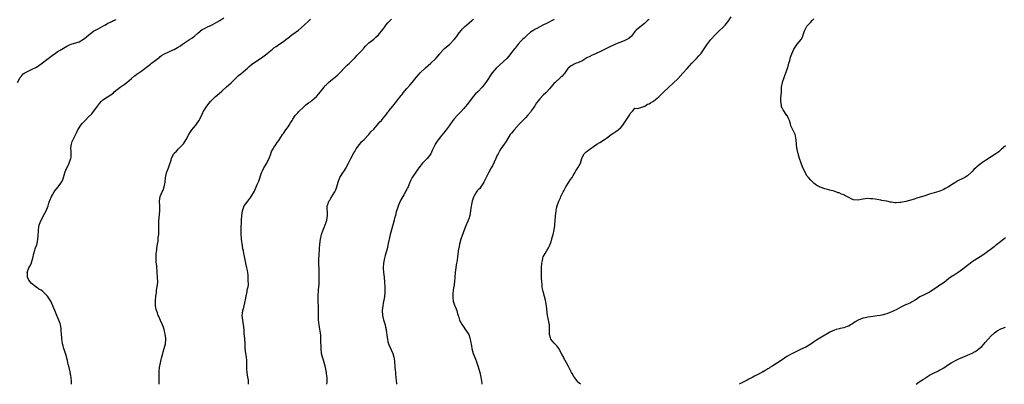
# Model space of a CAD drawing. Units: inches. Extents: x 2559000 to 2562000, y 1551000 to 1554000.
# Drawn here: x 2561032 to 2561447, y 1551000 to 1551153 of the extents above; entities that cross this region are included whole.
import ezdxf

# ---------------------------------------------------------------- set-up
doc = ezdxf.new("R2010")
doc.units = ezdxf.units.IN
doc.header["$MEASUREMENT"] = 0
doc.layers.add('LD25591551_10ft', color=53, linetype='Continuous')

msp = doc.modelspace()

# ---------------------------------------------------------------- linework, layer by layer
at = {"layer": 'LD25591551_10ft'}
for points, elevation in [([(2561268.07, 1551000), (2561268.03, 1551000.03), (2561267, 1551000.91), (2561266.91, 1551001), (2561265.26, 1551003.26), (2561264.53, 1551004.53), (2561264.31, 1551005), (2561263, 1551007.49), (2561262.16, 1551009), (2561261.12, 1551011), (2561261, 1551011.27), (2561260.42, 1551012.42), (2561259.02, 1551015.02), (2561258.17, 1551016.17), (2561257.25, 1551017), (2561257, 1551017.26), (2561255.66, 1551019), (2561255.47, 1551019.47), (2561255, 1551021), (2561255.07, 1551022.93), (2561255.05, 1551023.05), (2561254.97, 1551025), (2561254.35, 1551028.35), (2561254.25, 1551029), (2561253.75, 1551033), (2561253.48, 1551034.52), (2561253.36, 1551035.36), (2561252.94, 1551036.94), (2561252.34, 1551039), (2561252.12, 1551040.12), (2561251.99, 1551041), (2561251.92, 1551042.08), (2561251.83, 1551043), (2561251.72, 1551045), (2561251.65, 1551047.65), (2561251.65, 1551049), (2561251.75, 1551051), (2561252.02, 1551052.02), (2561252.23, 1551053), (2561252.43, 1551053.57), (2561253.2, 1551055), (2561254.38, 1551057), (2561254.58, 1551057.42), (2561255, 1551058.18), (2561255.6, 1551059.6), (2561256.07, 1551061), (2561256.21, 1551061.79), (2561256.64, 1551063), (2561257.01, 1551065), (2561257.22, 1551066.78), (2561257.24, 1551067.24), (2561257.44, 1551069), (2561257.57, 1551070.43), (2561257.6, 1551071), (2561257.69, 1551071.69), (2561257.8, 1551073), (2561257.98, 1551074.02), (2561258.26, 1551075), (2561259.03, 1551077), (2561259.62, 1551078.38), (2561259.85, 1551079), (2561260.74, 1551081), (2561261, 1551081.42), (2561261.84, 1551083), (2561263.22, 1551085), (2561263.86, 1551086.14), (2561264.52, 1551087), (2561265, 1551087.86), (2561265.68, 1551089), (2561266.16, 1551089.84), (2561266.98, 1551091), (2561268.1, 1551093), (2561268.66, 1551095), (2561269, 1551095.94), (2561269.61, 1551097), (2561270.4, 1551097.6), (2561271, 1551098.14), (2561271.51, 1551098.49), (2561272.13, 1551099), (2561273, 1551099.56), (2561274.94, 1551101), (2561276.25, 1551101.75), (2561278.17, 1551103), (2561279, 1551103.58), (2561281, 1551105.05), (2561282.17, 1551105.83), (2561283, 1551106.31), (2561283.91, 1551107), (2561285, 1551107.98), (2561285.85, 1551109), (2561288.75, 1551113.25), (2561289, 1551113.9), (2561289.52, 1551114.48), (2561290.08, 1551115), (2561291, 1551116.14), (2561292.05, 1551116.05), (2561293, 1551116.34), (2561294.78, 1551116.78), (2561295.15, 1551117), (2561296.23, 1551117.77), (2561297, 1551117.98), (2561297.57, 1551118.43), (2561298.57, 1551119), (2561299, 1551119.26), (2561301, 1551120.91), (2561303, 1551122.8), (2561305.27, 1551125), (2561307.2, 1551126.8), (2561309, 1551128.51), (2561311.18, 1551130.82), (2561313, 1551132.79), (2561314.02, 1551133.98), (2561315, 1551135.04), (2561316.9, 1551137), (2561317.9, 1551138.1), (2561318.7, 1551139), (2561320.43, 1551141.57), (2561321, 1551142.4), (2561321.23, 1551142.77), (2561323.02, 1551145), (2561324.75, 1551147), (2561325, 1551147.25), (2561326.74, 1551149), (2561327.95, 1551150.05), (2561329, 1551151.06), (2561330.59, 1551153), (2561330.75, 1551153.25), (2561331.47, 1551154.53)], 7240), ([(2561030.98, 1551127), (2561032.18, 1551129), (2561032.52, 1551129.48), (2561033, 1551129.99), (2561033.47, 1551130.53), (2561034.16, 1551131), (2561035, 1551131.47), (2561035.82, 1551131.82), (2561035.86, 1551131.83), (2561037, 1551132.37), (2561039, 1551133.38), (2561039.98, 1551134.02), (2561041, 1551134.75), (2561043.93, 1551137), (2561045.64, 1551138.36), (2561047, 1551139.3), (2561047.79, 1551139.79), (2561049, 1551140.58), (2561049.69, 1551141), (2561051.83, 1551142.17), (2561053, 1551142.75), (2561053.65, 1551143), (2561057, 1551144.09), (2561058.86, 1551145.14), (2561059.99, 1551146.01), (2561061.04, 1551147), (2561063, 1551148.48), (2561063.93, 1551149), (2561065, 1551149.57), (2561065.98, 1551150.02), (2561067, 1551150.59), (2561067.28, 1551150.72), (2561067.8, 1551151), (2561069, 1551151.7), (2561071, 1551152.77), (2561071.46, 1551153), (2561072.53, 1551153.47)], 7170), ([(2561053.78, 1551000), (2561053.77, 1551001), (2561053.61, 1551003), (2561053.54, 1551003.54), (2561053.26, 1551005), (2561053.23, 1551005.23), (2561052.75, 1551007), (2561052.43, 1551008.43), (2561052.28, 1551009), (2561052.06, 1551009.94), (2561051.84, 1551011), (2561051.64, 1551011.64), (2561051.27, 1551013), (2561050.59, 1551015), (2561050.21, 1551016.21), (2561050.04, 1551017), (2561049.87, 1551018.13), (2561049.71, 1551019), (2561049.67, 1551019.67), (2561049.55, 1551021), (2561049.43, 1551022.57), (2561049.46, 1551023.46), (2561049.17, 1551025), (2561049, 1551025.59), (2561048.44, 1551027), (2561048, 1551028), (2561047.53, 1551029), (2561046.7, 1551031), (2561046.25, 1551032.25), (2561045.95, 1551033), (2561045.03, 1551035), (2561044.16, 1551036.16), (2561043.63, 1551037), (2561043, 1551037.77), (2561041.67, 1551039), (2561041, 1551039.53), (2561040.05, 1551040.05), (2561039, 1551040.81), (2561038.88, 1551040.88), (2561038.77, 1551041), (2561037, 1551042.37), (2561035.86, 1551043.73), (2561035.8, 1551043.8), (2561035.31, 1551045), (2561035.19, 1551046.81), (2561035.16, 1551047), (2561035.86, 1551048.98), (2561035.86, 1551049), (2561036.25, 1551049.75), (2561036.92, 1551051), (2561037, 1551051.18), (2561037.53, 1551053), (2561037.96, 1551055), (2561038.39, 1551056.39), (2561038.52, 1551057), (2561038.59, 1551057.41), (2561039, 1551058.43), (2561039.25, 1551059.25), (2561039.6, 1551061), (2561039.67, 1551062.33), (2561039.76, 1551063), (2561039.82, 1551063.82), (2561039.83, 1551065), (2561039.99, 1551066.02), (2561040.19, 1551067), (2561041, 1551069), (2561041.67, 1551070.33), (2561042.04, 1551071), (2561043.11, 1551073), (2561043.71, 1551074.29), (2561043.92, 1551075), (2561044.24, 1551076.24), (2561044.51, 1551077), (2561044.67, 1551077.33), (2561045.31, 1551079), (2561045.73, 1551079.73), (2561046.5, 1551081), (2561046.7, 1551081.3), (2561047.6, 1551082.4), (2561049, 1551084.15), (2561049.62, 1551085), (2561050.06, 1551085.94), (2561050.43, 1551087), (2561051.02, 1551089), (2561051.53, 1551090.47), (2561052.63, 1551092.62), (2561052.78, 1551093), (2561052.82, 1551093.19), (2561053.52, 1551095), (2561053.58, 1551095.58), (2561053.66, 1551097), (2561053.58, 1551098.42), (2561053.51, 1551099), (2561053.52, 1551099.52), (2561053.71, 1551101), (2561054.09, 1551102.09), (2561054.46, 1551103), (2561055.99, 1551106.01), (2561056.47, 1551107), (2561057, 1551107.89), (2561057.7, 1551109), (2561058.31, 1551109.69), (2561059.29, 1551110.71), (2561059.53, 1551111), (2561061, 1551112.48), (2561062.27, 1551113.73), (2561063, 1551114.71), (2561063.15, 1551114.85), (2561063.84, 1551115.84), (2561064.84, 1551117.16), (2561065, 1551117.4), (2561065.74, 1551118.26), (2561066.31, 1551119), (2561067, 1551119.67), (2561069, 1551120.97), (2561070.28, 1551121.72), (2561071.39, 1551122.61), (2561071.79, 1551123), (2561073, 1551123.98), (2561074.32, 1551125), (2561075.89, 1551126.11), (2561077.13, 1551127), (2561079, 1551128.63), (2561080.32, 1551129.68), (2561081, 1551130.16), (2561081.46, 1551130.54), (2561082.09, 1551131), (2561083, 1551131.6), (2561087, 1551134.64), (2561087.5, 1551135), (2561089, 1551136.21), (2561090.11, 1551137), (2561090.62, 1551137.38), (2561091, 1551137.73), (2561091.72, 1551138.28), (2561093, 1551139), (2561096.63, 1551140.63), (2561097, 1551140.82), (2561098.4, 1551141.6), (2561099.63, 1551142.37), (2561100.49, 1551143), (2561101, 1551143.36), (2561103.45, 1551145), (2561104.4, 1551145.6), (2561105, 1551146.04), (2561105.55, 1551146.45), (2561107, 1551147.67), (2561108.83, 1551149.17), (2561109.53, 1551149.53), (2561111, 1551150.34), (2561113, 1551151.24), (2561115, 1551152.31), (2561116.18, 1551153), (2561116.68, 1551153.32), (2561117.86, 1551154.14)], 7180), ([(2561090.63, 1551000), (2561090.62, 1551000.62), (2561090.64, 1551001), (2561090.68, 1551003), (2561090.69, 1551005.31), (2561090.8, 1551007), (2561091.18, 1551009), (2561091.57, 1551010.43), (2561091.68, 1551011), (2561092.23, 1551013), (2561092.37, 1551013.63), (2561092.85, 1551015), (2561093.33, 1551017), (2561093.45, 1551019), (2561093.43, 1551019.43), (2561093.28, 1551021), (2561093.24, 1551021.24), (2561093, 1551022.36), (2561092.84, 1551023), (2561092.35, 1551024.35), (2561092.06, 1551025), (2561091.21, 1551026.79), (2561090.52, 1551028.52), (2561090.27, 1551029), (2561090, 1551030), (2561089.54, 1551031), (2561089.47, 1551031.47), (2561089.13, 1551033), (2561089.15, 1551034.85), (2561089.14, 1551035.14), (2561089.32, 1551037), (2561089.56, 1551038.44), (2561089.57, 1551039), (2561089.63, 1551039.63), (2561089.88, 1551041), (2561090, 1551042), (2561090.06, 1551043), (2561090.03, 1551045), (2561089.9, 1551047), (2561089.82, 1551047.82), (2561089.74, 1551049), (2561089.65, 1551049.65), (2561089.47, 1551051.47), (2561089.36, 1551053), (2561089.42, 1551055), (2561089.51, 1551055.51), (2561089.79, 1551058.21), (2561089.99, 1551059), (2561090.25, 1551060.25), (2561090.3, 1551061), (2561090.31, 1551061.69), (2561090.48, 1551063), (2561090.54, 1551065.46), (2561090.52, 1551067), (2561090.56, 1551068.56), (2561090.93, 1551073), (2561090.93, 1551075), (2561090.85, 1551077), (2561091.1, 1551079), (2561091.95, 1551081), (2561092.32, 1551081.68), (2561092.78, 1551083), (2561093.19, 1551085), (2561093.4, 1551087), (2561093.53, 1551087.53), (2561093.83, 1551089), (2561094.56, 1551091), (2561095, 1551092.27), (2561095.74, 1551094.26), (2561095.93, 1551095), (2561096.76, 1551096.76), (2561096.88, 1551097), (2561097, 1551097.16), (2561097.92, 1551098.08), (2561098.79, 1551099), (2561100.81, 1551101), (2561100.9, 1551101.1), (2561102.12, 1551103), (2561103.17, 1551105), (2561103.88, 1551106.12), (2561104.5, 1551107), (2561106.13, 1551109), (2561107, 1551110.22), (2561107.51, 1551111), (2561108.49, 1551113), (2561108.64, 1551113.36), (2561109, 1551114.09), (2561109.28, 1551114.72), (2561109.45, 1551115), (2561110.74, 1551117), (2561111.73, 1551118.27), (2561112.34, 1551119), (2561113, 1551119.67), (2561114.37, 1551121), (2561115, 1551121.52), (2561117, 1551123.29), (2561119, 1551125.08), (2561120, 1551126), (2561121, 1551126.82), (2561123, 1551128.74), (2561124.14, 1551129.86), (2561125, 1551130.52), (2561127, 1551132.21), (2561127.88, 1551133), (2561128.46, 1551133.54), (2561129.56, 1551134.44), (2561131, 1551135.51), (2561133.29, 1551137), (2561134.27, 1551137.73), (2561135.39, 1551138.61), (2561135.95, 1551139), (2561137, 1551139.88), (2561138.42, 1551141), (2561138.75, 1551141.25), (2561139, 1551141.47), (2561139.88, 1551142.12), (2561141, 1551142.97), (2561143, 1551144.15), (2561143.99, 1551145), (2561145, 1551145.73), (2561145.69, 1551146.31), (2561146.56, 1551147), (2561147, 1551147.33), (2561149.4, 1551149), (2561151.69, 1551151), (2561153.8, 1551153), (2561154.43, 1551153.57)], 7190), ([(2561128.35, 1551000), (2561128.35, 1551001), (2561128.23, 1551001.77), (2561128.07, 1551003), (2561127.72, 1551005), (2561127.65, 1551006.35), (2561127.57, 1551007), (2561127.54, 1551007.53), (2561127.59, 1551009), (2561127.54, 1551010.46), (2561127.5, 1551011), (2561127.44, 1551011.44), (2561127.19, 1551013), (2561126.94, 1551015), (2561126.9, 1551017.1), (2561126.78, 1551019), (2561126.55, 1551020.55), (2561126.54, 1551021), (2561126.42, 1551022.42), (2561126.3, 1551024.3), (2561126.24, 1551025), (2561125.9, 1551027), (2561125.7, 1551029), (2561125.82, 1551029.82), (2561125.92, 1551031), (2561126.28, 1551032.28), (2561126.92, 1551035), (2561127, 1551035.47), (2561127.3, 1551037), (2561127.66, 1551038.34), (2561127.77, 1551039), (2561127.79, 1551039.78), (2561128.1, 1551041), (2561128.25, 1551041.75), (2561128.21, 1551044.21), (2561128.22, 1551045), (2561128.09, 1551045.91), (2561128.02, 1551047), (2561127.9, 1551047.9), (2561127.63, 1551049), (2561127.19, 1551050.81), (2561127.13, 1551051.13), (2561127, 1551051.65), (2561126.47, 1551054.47), (2561126.33, 1551055), (2561126.15, 1551056.15), (2561125.94, 1551057), (2561125.73, 1551058.27), (2561125.38, 1551061), (2561125.36, 1551061.36), (2561125.22, 1551063), (2561125.23, 1551063.23), (2561125.19, 1551065), (2561125.24, 1551066.76), (2561125.3, 1551067.3), (2561125.35, 1551069), (2561125.46, 1551071), (2561125.75, 1551073), (2561126.52, 1551075), (2561127, 1551075.73), (2561127.96, 1551077), (2561128.43, 1551077.57), (2561129.28, 1551078.72), (2561130.77, 1551081.23), (2561131, 1551081.68), (2561131.41, 1551082.59), (2561131.97, 1551083.97), (2561132.59, 1551085.41), (2561133.78, 1551089), (2561134.15, 1551089.85), (2561134.76, 1551091), (2561136, 1551093), (2561136.34, 1551093.66), (2561136.96, 1551095), (2561137.7, 1551097), (2561138.03, 1551097.97), (2561138.68, 1551099), (2561139, 1551099.55), (2561139.99, 1551101), (2561140.32, 1551101.68), (2561141, 1551102.59), (2561141.93, 1551103.93), (2561142.63, 1551105), (2561143, 1551105.45), (2561144.06, 1551107), (2561145, 1551108.29), (2561145.42, 1551109), (2561146.04, 1551109.96), (2561146.65, 1551111), (2561147, 1551111.5), (2561148, 1551113), (2561148.44, 1551113.56), (2561149, 1551114.14), (2561149.4, 1551114.6), (2561149.77, 1551115), (2561151, 1551116.2), (2561152.48, 1551117.52), (2561153.62, 1551118.38), (2561154.51, 1551119), (2561155, 1551119.36), (2561156.99, 1551121.01), (2561157.9, 1551122.1), (2561160.1, 1551125), (2561160.5, 1551125.5), (2561161, 1551126.01), (2561161.5, 1551126.5), (2561162.05, 1551127), (2561163, 1551127.78), (2561164.8, 1551129.2), (2561165, 1551129.39), (2561165.87, 1551130.13), (2561166.69, 1551131), (2561169, 1551133.35), (2561169.84, 1551134.16), (2561170.76, 1551135), (2561172.79, 1551137), (2561172.89, 1551137.11), (2561173, 1551137.21), (2561173.79, 1551138.21), (2561174.68, 1551139), (2561176.58, 1551141), (2561176.76, 1551141.24), (2561177.68, 1551142.32), (2561178.44, 1551143), (2561179, 1551143.56), (2561181, 1551145.16), (2561181.96, 1551146.04), (2561183, 1551147.02), (2561184.8, 1551149.2), (2561185.67, 1551150.33), (2561186.16, 1551151), (2561187, 1551152.03), (2561187.91, 1551153), (2561188.49, 1551153.51)], 7200), ([(2561161.23, 1551000), (2561161.36, 1551001), (2561161.37, 1551002.63), (2561161.36, 1551003), (2561161.33, 1551003.33), (2561161.15, 1551005), (2561160.74, 1551007), (2561159.84, 1551010.16), (2561159.44, 1551011.44), (2561159.1, 1551013), (2561158.89, 1551014.89), (2561158.82, 1551019), (2561158.69, 1551020.69), (2561158.45, 1551022.45), (2561158.33, 1551023), (2561158.19, 1551024.19), (2561158.02, 1551025), (2561157.89, 1551026.11), (2561157.82, 1551027), (2561157.81, 1551027.81), (2561157.76, 1551029), (2561157.79, 1551029.79), (2561157.77, 1551031), (2561157.8, 1551031.8), (2561157.76, 1551033), (2561157.65, 1551034.35), (2561157.66, 1551035.66), (2561157.59, 1551037), (2561157.63, 1551037.63), (2561157.76, 1551039), (2561157.78, 1551039.78), (2561157.95, 1551041), (2561158.03, 1551041.97), (2561158.02, 1551044.02), (2561158.05, 1551045), (2561158.06, 1551047), (2561158.01, 1551048.01), (2561157.92, 1551051), (2561157.96, 1551051.96), (2561157.97, 1551053), (2561158.06, 1551054.06), (2561158.09, 1551055), (2561158.19, 1551056.19), (2561158.22, 1551057), (2561158.39, 1551059), (2561158.66, 1551061), (2561159.06, 1551063), (2561159.73, 1551065), (2561160.09, 1551065.91), (2561160.56, 1551067), (2561161, 1551068.26), (2561161.22, 1551069), (2561161.53, 1551071), (2561161.56, 1551071.56), (2561161.43, 1551074.57), (2561161.44, 1551075), (2561161.64, 1551075.64), (2561162.11, 1551077), (2561162.5, 1551077.5), (2561163, 1551078.35), (2561163.25, 1551078.75), (2561163.39, 1551079), (2561164.65, 1551081), (2561165, 1551081.74), (2561165.54, 1551083), (2561166.11, 1551085), (2561166.78, 1551087), (2561167, 1551087.39), (2561168.02, 1551089), (2561168.45, 1551089.55), (2561169.37, 1551091), (2561169.7, 1551091.7), (2561170.38, 1551093), (2561171.35, 1551095), (2561172.65, 1551097.35), (2561173, 1551097.88), (2561173.68, 1551099), (2561175, 1551100.82), (2561175.95, 1551102.05), (2561176.99, 1551103), (2561179, 1551105.08), (2561179.86, 1551106.14), (2561181, 1551107.34), (2561182.49, 1551109), (2561183.65, 1551110.35), (2561184.3, 1551111), (2561185, 1551111.89), (2561185.92, 1551113), (2561186.37, 1551113.63), (2561187, 1551114.45), (2561187.22, 1551114.78), (2561187.43, 1551115), (2561189, 1551116.96), (2561190.59, 1551119), (2561191, 1551119.47), (2561192.58, 1551121.42), (2561193, 1551121.95), (2561193.44, 1551122.56), (2561195, 1551124.41), (2561196.22, 1551125.78), (2561197.23, 1551127), (2561198.84, 1551129), (2561199.86, 1551130.14), (2561200.58, 1551131), (2561202.87, 1551133.13), (2561203.98, 1551134.02), (2561205.1, 1551135), (2561207.14, 1551137), (2561208, 1551138), (2561208.83, 1551139), (2561209, 1551139.23), (2561210.51, 1551141), (2561210.76, 1551141.24), (2561213, 1551143.09), (2561214.86, 1551145), (2561215.84, 1551146.16), (2561216.46, 1551147), (2561217, 1551147.78), (2561218.02, 1551149), (2561218.43, 1551149.57), (2561219, 1551150.05), (2561219.45, 1551150.55), (2561220.06, 1551151), (2561222.34, 1551153), (2561222.67, 1551153.34), (2561223, 1551153.62)], 7210), ([(2561257, 1551153.49), (2561253.77, 1551151.77), (2561252.23, 1551151), (2561251, 1551150.32), (2561249.67, 1551149.67), (2561249, 1551149.32), (2561248.8, 1551149.2), (2561248.45, 1551149), (2561247, 1551148.05), (2561245.78, 1551147), (2561245.37, 1551146.63), (2561245, 1551146.33), (2561244.36, 1551145.64), (2561243.66, 1551145), (2561243, 1551144.3), (2561241.86, 1551143), (2561241.48, 1551142.52), (2561241, 1551141.98), (2561240.57, 1551141.43), (2561240.18, 1551141), (2561238.63, 1551139), (2561237.94, 1551138.06), (2561237, 1551137), (2561232.64, 1551133), (2561230.94, 1551131), (2561228.23, 1551127), (2561226.69, 1551125), (2561224.83, 1551123), (2561223.89, 1551122.11), (2561222.91, 1551121.09), (2561221.28, 1551119), (2561220.33, 1551117.67), (2561219, 1551116), (2561217.56, 1551114.44), (2561216.12, 1551113), (2561215, 1551111.77), (2561214.37, 1551111), (2561212.77, 1551108.77), (2561211.47, 1551107), (2561211, 1551106.38), (2561210.35, 1551105.65), (2561209, 1551103.93), (2561208.23, 1551103), (2561207.69, 1551102.31), (2561206.91, 1551101), (2561206.84, 1551100.84), (2561205.61, 1551098.39), (2561205, 1551096.98), (2561203.55, 1551095), (2561203.3, 1551094.7), (2561203, 1551094.36), (2561202.26, 1551093.74), (2561201.59, 1551093), (2561199.96, 1551091), (2561199.56, 1551090.44), (2561199, 1551089.59), (2561197.18, 1551087), (2561196.46, 1551085.54), (2561195.84, 1551083.84), (2561195.49, 1551083), (2561195.3, 1551082.7), (2561195, 1551082.11), (2561194.59, 1551081.41), (2561194.4, 1551081), (2561193.65, 1551079.65), (2561193.26, 1551079), (2561192.48, 1551077.52), (2561191.37, 1551075), (2561191.29, 1551074.71), (2561190.67, 1551073), (2561190.51, 1551072.51), (2561190.15, 1551071), (2561189.81, 1551069.81), (2561189.63, 1551069), (2561188.44, 1551065), (2561187.93, 1551063), (2561187.76, 1551062.24), (2561187.17, 1551059.17), (2561187, 1551058.44), (2561186.69, 1551057), (2561185.9, 1551054.1), (2561185.57, 1551053), (2561185.17, 1551051), (2561185.06, 1551049), (2561185.19, 1551047), (2561185.42, 1551045), (2561185.61, 1551043), (2561185.71, 1551041), (2561185.68, 1551039.68), (2561185.7, 1551039), (2561185.67, 1551038.33), (2561185.54, 1551037), (2561185.24, 1551035.24), (2561185.18, 1551034.82), (2561185, 1551034.07), (2561184.79, 1551033), (2561184.54, 1551031), (2561184.67, 1551029), (2561185, 1551027.65), (2561185.16, 1551027.16), (2561185.26, 1551026.74), (2561185.8, 1551025), (2561186.04, 1551024.04), (2561186.24, 1551023), (2561186.46, 1551021.54), (2561186.52, 1551021), (2561186.53, 1551020.53), (2561186.76, 1551019), (2561187, 1551017.91), (2561187.25, 1551017), (2561187.8, 1551015.8), (2561189, 1551013), (2561189.46, 1551011.46), (2561189.76, 1551009.76), (2561189.81, 1551009), (2561189.94, 1551007.94), (2561189.96, 1551007), (2561190.09, 1551006.09), (2561190.15, 1551005), (2561190.25, 1551004.25), (2561190.53, 1551001.47), (2561190.58, 1551000.58), (2561190.67, 1551000)], 7220), ([(2561297, 1551153.58), (2561296.7, 1551153.3), (2561296.35, 1551153), (2561295, 1551151.78), (2561293, 1551150.25), (2561291.57, 1551149), (2561291, 1551148.32), (2561289.94, 1551147), (2561289.54, 1551146.46), (2561288.49, 1551145.51), (2561287.61, 1551145), (2561287, 1551144.69), (2561286.52, 1551144.52), (2561282.76, 1551143), (2561280.19, 1551141.81), (2561277, 1551140.2), (2561274.36, 1551139), (2561273.44, 1551138.56), (2561273, 1551138.39), (2561272.06, 1551137.93), (2561270.73, 1551137.27), (2561269, 1551136.25), (2561267, 1551135.27), (2561266.27, 1551135), (2561265.38, 1551134.62), (2561265, 1551134.43), (2561264.1, 1551133.9), (2561263, 1551133.08), (2561262.76, 1551132.76), (2561261.3, 1551130.7), (2561261, 1551130.4), (2561260.38, 1551129.62), (2561259.68, 1551129), (2561257.36, 1551127), (2561257, 1551126.64), (2561256.23, 1551125.77), (2561255, 1551124.29), (2561253.86, 1551123), (2561253.44, 1551122.56), (2561252.43, 1551121.57), (2561251, 1551120.03), (2561249.61, 1551118.39), (2561249, 1551117.43), (2561248.81, 1551117.19), (2561248.15, 1551116.15), (2561247.38, 1551115), (2561247, 1551114.49), (2561245.76, 1551113), (2561245, 1551112.16), (2561243.41, 1551110.59), (2561242.44, 1551109.56), (2561240.1, 1551107), (2561239, 1551105.62), (2561238.54, 1551105), (2561237, 1551102.65), (2561236.38, 1551101.62), (2561235.94, 1551101), (2561234.58, 1551099), (2561233.97, 1551098.03), (2561233.37, 1551097), (2561233, 1551096.31), (2561232.38, 1551095), (2561231, 1551091.93), (2561230.51, 1551091), (2561229.38, 1551089), (2561228.34, 1551087), (2561227.9, 1551086.1), (2561227.44, 1551085), (2561227, 1551084.26), (2561226.14, 1551083), (2561225.63, 1551082.37), (2561225, 1551081.77), (2561224.64, 1551081.36), (2561224.36, 1551081), (2561223.12, 1551079), (2561223, 1551078.65), (2561222.51, 1551077), (2561222.35, 1551076.35), (2561221.98, 1551074.02), (2561221.84, 1551073), (2561221.46, 1551071), (2561221, 1551069.57), (2561220.8, 1551069), (2561220.65, 1551068.65), (2561219.61, 1551066.39), (2561217.77, 1551061), (2561217.15, 1551059), (2561217.14, 1551058.86), (2561216.79, 1551057.21), (2561216.73, 1551057), (2561216.29, 1551053.71), (2561216.11, 1551052.11), (2561215.91, 1551051), (2561215.75, 1551050.25), (2561215.59, 1551049), (2561215.37, 1551047), (2561215.21, 1551045), (2561215, 1551043.05), (2561214.69, 1551041), (2561214.61, 1551040.61), (2561214.32, 1551038.32), (2561214.28, 1551037), (2561214.32, 1551036.32), (2561214.49, 1551035), (2561215, 1551033.29), (2561215.69, 1551031.69), (2561216, 1551031), (2561216.35, 1551029.65), (2561216.54, 1551029), (2561216.67, 1551028.67), (2561217.15, 1551027), (2561218.25, 1551025), (2561219, 1551024.03), (2561219.39, 1551023.39), (2561221, 1551021), (2561221.53, 1551019.53), (2561221.7, 1551019), (2561221.8, 1551018.2), (2561222.18, 1551016.18), (2561222.34, 1551015), (2561222.94, 1551012.94), (2561223.72, 1551011), (2561224.44, 1551009), (2561225, 1551007.36), (2561225.69, 1551005), (2561226.15, 1551003), (2561226.52, 1551000.52), (2561226.6, 1551000)], 7230), ([(2561447, 1551100.34), (2561445.24, 1551098.76), (2561444.16, 1551097.84), (2561442.95, 1551097), (2561441, 1551095.73), (2561439, 1551094.47), (2561436.95, 1551093.05), (2561435, 1551091.45), (2561434.48, 1551091), (2561433.71, 1551090.29), (2561433, 1551089.46), (2561432.77, 1551089.23), (2561431, 1551087.65), (2561429.93, 1551087), (2561429, 1551086.56), (2561427, 1551085.53), (2561426.13, 1551085), (2561425, 1551084.33), (2561423, 1551083.04), (2561421.67, 1551082.33), (2561421, 1551081.94), (2561419, 1551081.09), (2561417, 1551080.47), (2561415, 1551079.93), (2561413, 1551079.32), (2561409.75, 1551078.25), (2561409, 1551078.05), (2561408.21, 1551077.79), (2561405, 1551076.95), (2561403, 1551076.53), (2561402.48, 1551076.48), (2561401, 1551076.37), (2561400.38, 1551076.38), (2561399, 1551076.55), (2561398.58, 1551076.58), (2561397, 1551076.96), (2561395, 1551077.36), (2561394.5, 1551077.5), (2561393, 1551077.71), (2561392.14, 1551077.86), (2561391, 1551077.98), (2561390.03, 1551078.03), (2561389, 1551078.12), (2561387.94, 1551078.06), (2561386.2, 1551077.79), (2561385, 1551077.46), (2561383, 1551077.57), (2561382.07, 1551078.07), (2561381, 1551078.53), (2561379.42, 1551079.42), (2561379, 1551079.62), (2561377.99, 1551079.99), (2561377, 1551080.46), (2561376.55, 1551080.55), (2561374.83, 1551081.17), (2561373, 1551081.68), (2561372.02, 1551081.98), (2561371, 1551082.24), (2561369, 1551082.92), (2561367.62, 1551083.62), (2561367, 1551084.02), (2561366.46, 1551084.46), (2561365.96, 1551085), (2561365.42, 1551085.42), (2561365, 1551085.85), (2561364.08, 1551087), (2561363.58, 1551087.58), (2561363, 1551088.52), (2561362.8, 1551088.8), (2561362.48, 1551089.52), (2561361.73, 1551091), (2561361.52, 1551091.52), (2561360.97, 1551092.97), (2561360.27, 1551095), (2561359.98, 1551095.98), (2561359.68, 1551097), (2561359.31, 1551098.69), (2561359.25, 1551099), (2561359.24, 1551099.24), (2561359.02, 1551101), (2561358.88, 1551102.88), (2561358.56, 1551104.56), (2561358.45, 1551105), (2561357.54, 1551107), (2561356.7, 1551108.7), (2561356.46, 1551109.54), (2561356.02, 1551111), (2561355.73, 1551111.73), (2561355.09, 1551113), (2561355, 1551113.12), (2561353.45, 1551115.45), (2561353, 1551116.28), (2561352.77, 1551116.77), (2561352.69, 1551117), (2561352.66, 1551117.34), (2561352.41, 1551119), (2561352.47, 1551120.47), (2561352.57, 1551121.43), (2561352.66, 1551123), (2561352.73, 1551124.73), (2561352.76, 1551125), (2561353.1, 1551126.9), (2561353.11, 1551127), (2561353.14, 1551127.14), (2561353.78, 1551129), (2561354.16, 1551129.84), (2561354.56, 1551131), (2561355, 1551132.16), (2561355.27, 1551133), (2561355.6, 1551134.4), (2561355.82, 1551135), (2561356.2, 1551136.2), (2561356.46, 1551137.54), (2561357.01, 1551138.99), (2561357.91, 1551141), (2561359.27, 1551143), (2561360.95, 1551145.05), (2561361.66, 1551146.34), (2561361.84, 1551147), (2561362.25, 1551148.25), (2561362.53, 1551149), (2561363.44, 1551150.56), (2561363.74, 1551151), (2561365, 1551152.38), (2561365.65, 1551153), (2561366.31, 1551153.69)], 7250), ([(2561447, 1551061.56), (2561446.29, 1551061), (2561445, 1551060.04), (2561443.69, 1551059), (2561443, 1551058.49), (2561442.19, 1551057.81), (2561441.17, 1551057), (2561439, 1551055.39), (2561438.45, 1551055), (2561437, 1551054.05), (2561436.33, 1551053.67), (2561433, 1551051.46), (2561432.34, 1551051), (2561431.58, 1551050.42), (2561431, 1551049.93), (2561429.76, 1551049), (2561429, 1551048.41), (2561427.1, 1551047), (2561425.78, 1551046.22), (2561425, 1551045.67), (2561424.57, 1551045.43), (2561424.01, 1551045), (2561423, 1551044.32), (2561421.16, 1551042.84), (2561419, 1551041.35), (2561418.78, 1551041.22), (2561417, 1551040.05), (2561415, 1551038.79), (2561413, 1551037.81), (2561412.49, 1551037.51), (2561411, 1551036.77), (2561409, 1551035.45), (2561407.49, 1551034.51), (2561407, 1551034.26), (2561406.1, 1551033.9), (2561405, 1551033.39), (2561404.69, 1551033.31), (2561403, 1551032.44), (2561401, 1551031.34), (2561400.34, 1551031), (2561399.43, 1551030.57), (2561398.11, 1551030.11), (2561397, 1551029.68), (2561396.49, 1551029.51), (2561395, 1551029.14), (2561394.26, 1551029), (2561393, 1551028.74), (2561390.38, 1551028.37), (2561389, 1551028.22), (2561387.97, 1551027.97), (2561387, 1551027.79), (2561384.98, 1551027), (2561383.75, 1551026.25), (2561382.57, 1551025.43), (2561381.81, 1551025), (2561381, 1551024.51), (2561380.3, 1551024.3), (2561379, 1551023.78), (2561377.47, 1551023.47), (2561377, 1551023.35), (2561375.71, 1551023), (2561375, 1551022.77), (2561373, 1551021.86), (2561371.52, 1551021), (2561371, 1551020.72), (2561368.15, 1551019), (2561367.44, 1551018.56), (2561367, 1551018.24), (2561366.22, 1551017.78), (2561365, 1551016.85), (2561363, 1551015.65), (2561361, 1551014.73), (2561359, 1551013.85), (2561357, 1551012.81), (2561356.54, 1551012.54), (2561355, 1551011.62), (2561354.03, 1551011), (2561352.21, 1551009.79), (2561349, 1551007.76), (2561347.87, 1551007), (2561347.34, 1551006.66), (2561347, 1551006.49), (2561346.13, 1551005.87), (2561345, 1551005.28), (2561344.82, 1551005.18), (2561344.45, 1551005), (2561341.38, 1551003.38), (2561340.6, 1551003), (2561339.56, 1551002.44), (2561339, 1551002.12), (2561338.25, 1551001.75), (2561336.92, 1551001.08), (2561334.88, 1551000)], 7240), ([(2561409.38, 1551000), (2561410.74, 1551001), (2561412.15, 1551001.85), (2561413, 1551002.46), (2561413.35, 1551002.65), (2561413.8, 1551003), (2561415, 1551003.8), (2561417, 1551004.84), (2561418.51, 1551005.49), (2561419, 1551005.77), (2561419.78, 1551006.22), (2561421, 1551006.89), (2561423, 1551008.26), (2561424.17, 1551009), (2561424.68, 1551009.32), (2561425, 1551009.48), (2561425.97, 1551010.03), (2561427.32, 1551010.68), (2561429, 1551011.46), (2561431, 1551012.31), (2561433, 1551013.12), (2561434.2, 1551013.8), (2561435, 1551014.22), (2561435.97, 1551015), (2561437, 1551015.93), (2561437.98, 1551017), (2561438.45, 1551017.55), (2561441, 1551020.38), (2561442.37, 1551021.63), (2561443, 1551022.13), (2561443.53, 1551022.47), (2561445, 1551023.29), (2561447, 1551024.05)], 7230)]:
    msp.add_lwpolyline(points, dxfattribs=dict(at, elevation=elevation))

doc.saveas('drawing.dxf')
